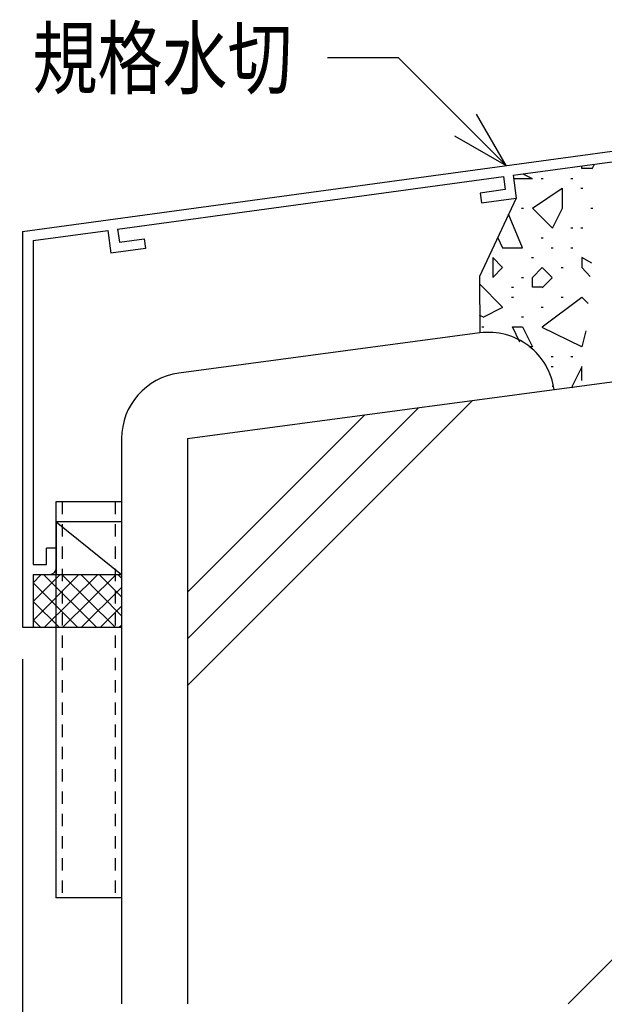
# Model space of a CAD drawing. Extents: x -210 to 210, y -148 to 148.
# Drawn here: x -151 to -121, y -94 to -44 of the extents above; entities that cross this region are included whole.
import ezdxf
from ezdxf.enums import TextEntityAlignment as Align

# ---------------------------------------------------------------- set-up
doc = ezdxf.new("R2010")
doc.units = 0
doc.header["$LTSCALE"] = 10
doc.header["$PDMODE"] = 32
doc.header["$PDSIZE"] = 0.3
doc.linetypes.add('DOT', pattern=[0.1125, 0.0625, -0.05])
for name, color, linetype in [('その他部品等', 128, 'CONTINUOUS'), ('型材', 32, 'CONTINUOUS'), ('型材断面', 47, 'CONTINUOUS'), ('寸法', 80, 'CONTINUOUS'), ('文字', 79, 'CONTINUOUS'), ('曲げ物', 111, 'CONTINUOUS'), ('ﾊｯﾁﾝｸﾞ', 95, 'CONTINUOUS')]:
    doc.layers.add(name, color=color, linetype=linetype)
doc.styles.add('TextStyle03', font='MONOTXT', dxfattribs={"height": 1, "bigfont": 'BIGFONT'})

# ---------------------------------------------------------------- blocks, each defined once
blk = doc.blocks.new('*GRP_0129')
at = {"layer": '曲げ物', "linetype": 'CONTINUOUS'}
for p, q in [((-149.082853, -68.41564), (-149.082878, -88.41564)), ((-145.749513, -68.41564), (-149.082853, -68.41564)), ((-145.749513, -68.41564), (-145.749562, -88.41564)), ((-145.749562, -88.41564), (-149.082878, -88.41564))]:
    blk.add_line(p, q, dxfattribs=at)
at = {"layer": '曲げ物', "linetype": 'DOT'}
for p, q in [((-148.749503, -68.41564), (-148.749553, -88.41564)), ((-146.082838, -68.41564), (-146.082888, -88.41564))]:
    blk.add_line(p, q, dxfattribs=at)
blk = doc.blocks.new('*GRP_0007')
at = {"layer": '型材断面', "linetype": 'CONTINUOUS'}
for p, q in [((-112.951002, -45.706117), (-112.41767, -45.706117)), ((-112.951002, -45.706117), (-112.951002, -47.43945)), ((-112.851002, -47.53945), (-112.951002, -47.43945)), ((-112.851002, -47.53945), (-112.951002, -47.63945)), ((-112.951002, -47.63945), (-112.951002, -49.606117)), ((-150.751002, -54.748975), (-112.951002, -49.606117)), ((-125.96672, -51.91521), (-112.91767, -50.13983)), ((-112.91767, -50.812635), (-112.91767, -50.13983)), ((-114.303063, -51.001125), (-112.91767, -50.812635)), ((-114.303063, -51.001125), (-114.234275, -51.496375)), ((-112.41767, -51.249218), (-114.234275, -51.496375)), ((-145.955807, -54.634815), (-126.462158, -51.982618)), ((-126.462342, -51.981235), (-126.374122, -52.643448)), ((-125.96672, -51.91521), (-125.812658, -53.071665)), ((-126.374122, -52.643448), (-127.629233, -52.81421)), ((-127.629233, -52.81421), (-127.563205, -53.309835)), ((-127.563205, -53.309835), (-125.812658, -53.071665)), ((-150.217673, -55.21466), (-146.451248, -54.70222)), ((-146.451248, -54.702222), (-146.290745, -55.857802)), ((-145.956, -54.633435), (-145.864092, -55.295145)), ((-145.864092, -55.295145), (-144.608985, -55.124382)), ((-144.608985, -55.124382), (-144.540197, -55.619632)), ((-150.217673, -55.21466), (-150.217703, -71.582308)), ((-144.540197, -55.619632), (-146.290745, -55.857802)), ((-149.05101, -70.748975), (-149.55101, -70.748975)), ((-149.55101, -71.582308), (-149.55101, -70.748975)), ((-149.05101, -71.748975), (-149.05101, -70.748975)), ((-150.217677, -71.582308), (-149.55101, -71.582308)), ((-150.217705, -72.082308), (-150.21771, -74.748975)), ((-150.217677, -72.082308), (-149.384343, -72.082308))]:
    blk.add_line(p, q, dxfattribs=at)
at = {"layer": '型材断面', "color": 47, "linetype": 'CONTINUOUS'}
for p, q in [((-112.41767, -51.215578), (-112.41767, -45.706117)), ((-150.751002, -54.748975), (-150.751043, -74.748975)), ((-150.751043, -74.748975), (-150.21771, -74.748975))]:
    blk.add_line(p, q, dxfattribs=at)
at = {"layer": '型材断面', "linetype": 'CONTINUOUS'}
blk.add_arc((-149.384347, -71.748975), 0.333333, -90, 0, dxfattribs=at)
blk = doc.blocks.new('*GRP_0091')
at = {"layer": '寸法', "color": 0, "linetype": 'BYBLOCK'}
for points in [[(-126.328277, -51.426155), (-131.76497, -45.989462), (-135.353727, -45.989462)], [(-128.926355, -49.926155), (-126.328277, -51.426155), (-127.828277, -48.82808)]]:
    blk.add_lwpolyline(points, dxfattribs=at)
blk = doc.blocks.new('*DIM_0134')
at = {"layer": '寸法', "linetype": 'CONTINUOUS'}
for p, q in [((-150.751035, -76.350267), (-150.751035, -107.498657)), ((-145.74954, -94.447473), (-145.74954, -107.498657)), ((-145.74954, -107.498657), (-150.751035, -107.498657))]:
    blk.add_line(p, q, dxfattribs=at)
at = {"layer": '寸法'}
for p in [(-150.751035, -107.498657), (-145.74954, -107.498657)]:
    blk.add_point(p, dxfattribs=at)
at = {"layer": '寸法', "linetype": 'CONTINUOUS', "style": 'TextStyle03'}
blk.add_text('15', height=3, dxfattribs=at).set_placement((-149.86875, -107.125), (-146.68125, -107.125), align=Align.FIT)
blk = doc.blocks.new('*HAT_0008')
at = {"layer": 'ﾊｯﾁﾝｸﾞ'}
for p, q in [((-122.5, -51.575), (-122.5, -51.475)), ((-122, -51.575), (-122.5, -51.575)), ((-121.9, -51.4), (-122, -51.6)), ((-125.95, -52.075), (-125, -52.075)), ((-125, -52.1), (-125.425, -51.875)), ((-124.55, -52.075), (-124.45, -52.075)), ((-123.05, -52.075), (-122.95, -52.075)), ((-125, -53.575), (-123.5, -52.575)), ((-123.5, -52.575), (-123.5, -53.575)), ((-122.55, -52.575), (-122.45, -52.575)), ((-125.55, -53.575), (-125.45, -53.575)), ((-124, -54.575), (-125, -53.575)), ((-123.5, -53.6), (-124, -54.6)), ((-122.05, -53.575), (-121.95, -53.575)), ((-125.5, -55.575), (-126.2, -53.875)), ((-123.05, -54.575), (-122.95, -54.575)), ((-122.55, -54.575), (-122.45, -54.575)), ((-126.75, -55.075), (-126.5, -55.575)), ((-124.55, -55.075), (-124.45, -55.075)), ((-126.5, -55.575), (-125.5, -55.575)), ((-124.05, -55.575), (-123.95, -55.575)), ((-123.05, -55.575), (-122.95, -55.575)), ((-127, -56.075), (-127, -57.075)), ((-126.5, -56.575), (-127, -56.075)), ((-125.05, -56.075), (-124.95, -56.075)), ((-122.5, -56.075), (-122.5, -56.575)), ((-122, -56.35), (-122.5, -56.075)), ((-127, -57.075), (-126.5, -56.575)), ((-125, -57.075), (-124.5, -56.575)), ((-124.5, -56.575), (-124, -57.075)), ((-123.55, -56.575), (-123.45, -56.575)), ((-122.5, -56.575), (-122.075, -57.025)), ((-125.55, -57.075), (-125.45, -57.075)), ((-125, -57.575), (-125, -57.075)), ((-124, -57.1), (-124.5, -57.6)), ((-127.675, -57.4), (-126.5, -58.575)), ((-126.05, -57.575), (-125.95, -57.575)), ((-124.5, -57.575), (-125, -57.575)), ((-126.05, -58.075), (-125.95, -58.075)), ((-124.5, -59.575), (-122.5, -58.075)), ((-123.55, -58.075), (-123.45, -58.075)), ((-122.5, -58.075), (-122.175, -58.4)), ((-126.5, -58.6), (-127.5, -59.1)), ((-124.55, -58.575), (-124.45, -58.575)), ((-127.5, -59.075), (-127.675, -59)), ((-125.55, -59.075), (-125.45, -59.075)), ((-127.55, -59.575), (-127.45, -59.575)), ((-126, -59.575), (-125.5, -59.575)), ((-125.625, -60.35), (-126, -59.575)), ((-125.5, -59.575), (-125, -60.575)), ((-122.5, -60.575), (-124.5, -59.6)), ((-122.3, -59.775), (-122.5, -60.575)), ((-125, -60.575), (-125.175, -60.575)), ((-124.05, -61.075), (-123.95, -61.075)), ((-123.05, -61.075), (-122.95, -61.075)), ((-124.05, -61.575), (-123.95, -61.575)), ((-122.5, -61.6), (-123, -62.6)), ((-122.5, -62.275), (-122.5, -61.575)), ((-124, -62.575), (-123.95, -62.575)), ((-123, -62.575), (-122.95, -62.65))]:
    blk.add_line(p, q, dxfattribs=at)
blk = doc.blocks.new('*HAT_0014')
at = {"layer": 'その他部品等'}
for p, q in [((-150.225, -74.4), (-147.925, -72.1)), ((-150.225, -73.45), (-148.875, -72.1)), ((-150.225, -72.5), (-149.825, -72.1)), ((-149.675, -72.1), (-147.025, -74.75)), ((-149.65, -74.75), (-146.975, -72.1)), ((-148.75, -72.1), (-146.075, -74.75)), ((-148.725, -74.75), (-146.05, -72.1)), ((-147.8, -72.1), (-145.775, -74.15)), ((-146.875, -72.1), (-145.775, -73.2)), ((-145.925, -72.1), (-145.775, -72.25)), ((-150.225, -72.5), (-147.975, -74.75)), ((-147.775, -74.75), (-145.775, -72.75)), ((-150.225, -73.45), (-148.9, -74.75)), ((-146.825, -74.75), (-145.775, -73.7)), ((-150.225, -74.375), (-149.85, -74.75)), ((-145.875, -74.75), (-145.775, -74.65))]:
    blk.add_line(p, q, dxfattribs=at)

msp = doc.modelspace()

# ---------------------------------------------------------------- linework, layer by layer
at = {"layer": 'その他部品等', "linetype": 'CONTINUOUS'}
for p, q in [((-145.74954, -69.41564), (-149.05101, -69.41564)), ((-149.05101, -69.41564), (-145.74954, -72.082308)), ((-149.05101, -69.41564), (-149.05101, -72.082308)), ((-150.21771, -72.082308), (-145.74954, -72.082308)), ((-150.21771, -74.748975), (-145.74954, -74.748975))]:
    msp.add_line(p, q, dxfattribs=at)
at = {"layer": '型材断面', "linetype": 'CONTINUOUS'}
for p, q in [((-142.41621, -65.213815), (-92.41617, -58.54715)), ((-127.64925, -59.882057), (-142.856753, -61.909723)), ((-123.904612, -62.745605), (-123.904612, -62.745605)), ((-92.41617, -62.991968), (-123.185418, -93.76121)), ((-142.40545, -77.676095), (-128.024245, -63.29489)), ((-142.40545, -75.31907), (-130.743885, -63.657507)), ((-142.40545, -72.962047), (-133.463527, -64.020125))]:
    msp.add_line(p, q, dxfattribs=at)
at = {"layer": '型材断面', "color": 47, "linetype": 'CONTINUOUS'}
for p, q in [((-145.74954, -65.213815), (-145.74954, -93.76121)), ((-142.41621, -65.213815), (-142.41621, -93.76121))]:
    msp.add_line(p, q, dxfattribs=at)
at = {"layer": '型材断面', "linetype": 'CONTINUOUS'}
msp.add_lwpolyline([(-125.812658, -53.071665), (-127.676238, -57.031033), (-127.64925, -59.882057)], dxfattribs=at)
for centre, start, end in [((-127.208705, -63.18615), 7.59463, 97.594638), ((-142.416207, -65.213816), 97.594638, 180)]:
    msp.add_arc(centre, 3.333333, start, end, dxfattribs=at)

# ---------------------------------------------------------------- block references
at = {"layer": 'その他部品等'}
msp.add_blockref('*HAT_0014', (0, 0), dxfattribs=at)
at = {"layer": '型材', "linetype": 'DOT'}
msp.add_blockref('*GRP_0129', (0, 0), dxfattribs=at)
at = {"layer": '型材断面', "linetype": 'CONTINUOUS'}
msp.add_blockref('*GRP_0007', (0, 0), dxfattribs=at)
at = {"layer": '寸法', "linetype": 'CONTINUOUS'}
for name in ['*GRP_0091', '*DIM_0134']:
    msp.add_blockref(name, (0, 0), dxfattribs=at)
at = {"layer": 'ﾊｯﾁﾝｸﾞ'}
msp.add_blockref('*HAT_0008', (0, 0), dxfattribs=at)

# ---------------------------------------------------------------- texts
at = {"layer": '文字', "linetype": 'CONTINUOUS', "style": 'TextStyle03'}
msp.add_text('規格水切', height=3, dxfattribs=at).set_placement((-150.25, -47.5), (-137.125, -47.5), align=Align.FIT)

doc.saveas('drawing.dxf')
